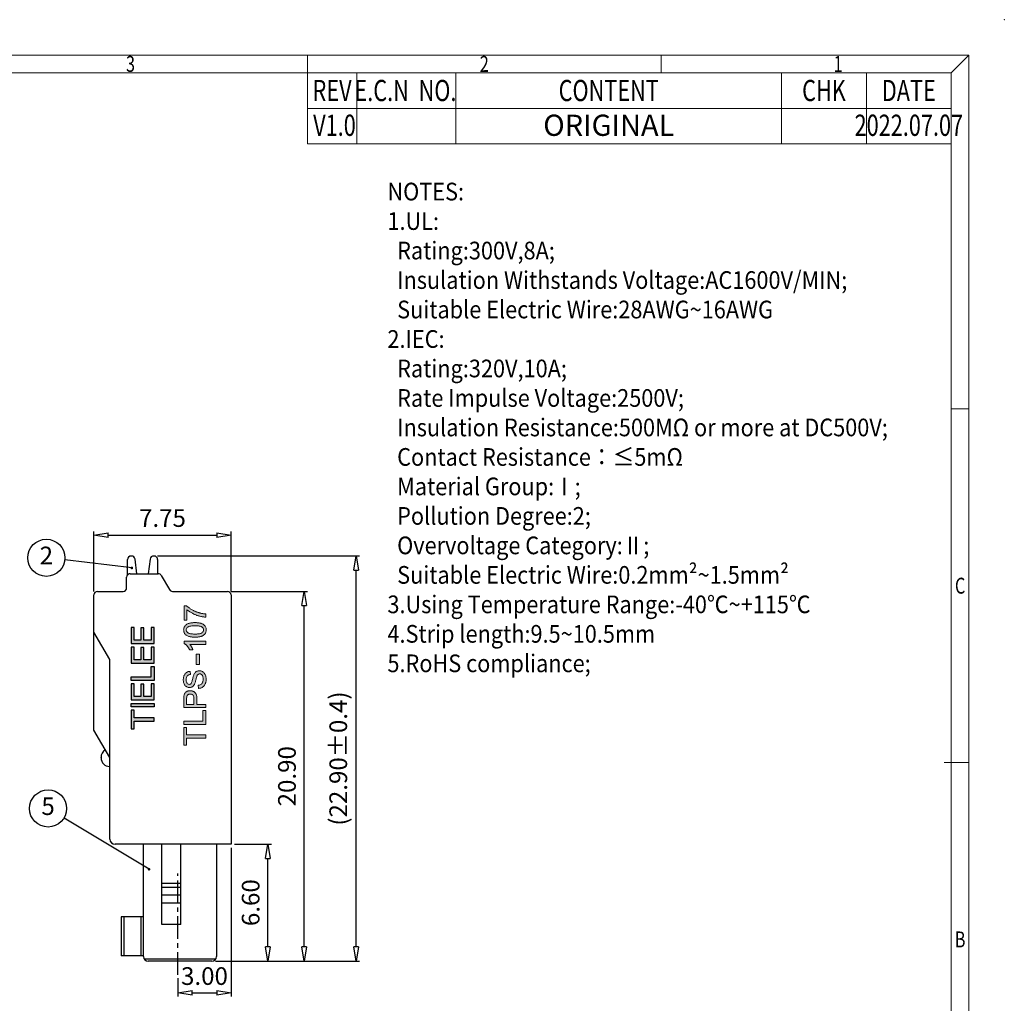
# Model space of a CAD drawing. Units: millimetres. Extents: x 1901 to 2198, y 56 to 269.
# Drawn here: x 2059 to 2198, y 130 to 269 of the extents above; entities that cross this region are included whole.
import ezdxf
from ezdxf.enums import TextEntityAlignment as Align

# ---------------------------------------------------------------- set-up
doc = ezdxf.new("R2010")
doc.units = ezdxf.units.MM
doc.linetypes.add('CENTER', pattern=[50.8, 31.75, -6.35, 6.35, -6.35])
for name, color, linetype in [('center', 1, 'CENTER'), ('dim', 31, 'Continuous'), ('from', 7, 'Continuous'), ('hatch', 4, 'Continuous'), ('text', 4, 'Continuous')]:
    doc.layers.add(name, color=color, linetype=linetype)
doc.styles.add('BOM', font='gbenor.shx', dxfattribs={"width": 0.75, "oblique": 5.000002, "bigfont": 'gbcbig.shx'})
doc.styles.add('ISO', font='iso.shx', dxfattribs={"width": 0.8, "oblique": 5})
doc.styles.add('romantic', font='romantic.ttf')
doc.styles.add('tony_dim', font='iso.shx', dxfattribs={"width": 0.8, "oblique": 5, "height": 2.5})
doc.styles.add('TXT', font='txt.shx', dxfattribs={"bigfont": 'gbcbig.shx'})
doc.dimstyles.new('ISO', dxfattribs={"dimtxt": 2.5, "dimasz": 2, "dimexe": 0.5, "dimexo": 0.5, "dimgap": 0.8, "dimtad": 1, "dimzin": 1, "dimdsep": 46, "dimtxsty": 'ISO', "dimblk": 'CLOSEDBLANK', "dimcen": 0.09, "dimclrd": 256, "dimclre": 256, "dimclrt": 256, "dimadec": 1, "dimazin": 0, "dimtfac": 1, "dimtmove": 0, "dimatfit": 3, "dimldrblk": 'CLOSEDBLANK', "dimfxl": 1, "dimlwd": -1, "dimlwe": -1, "dimarcsym": 0})

# ---------------------------------------------------------------- blocks, each defined once
blk = doc.blocks.new('_ClosedBlank')
at = {"color": 0, "linetype": 'ByBlock', "lineweight": -2}
for p, q in [((-1, 0.167), (0, 0)), ((-1, 0.167), (-1, -0.167)), ((0, 0), (-1, -0.167))]:
    blk.add_line(p, q, dxfattribs=at)
blk = doc.blocks.new('*D31')
at = {"layer": 'Defpoints', "color": 0, "transparency": 16777216}
for p in [(2088.91, 152.62), (2094.12, 152.62), (2086.21, 136.12)]:
    blk.add_point(p, dxfattribs=at)
at = {"layer": 'dim', "transparency": 16777216}
for p, q in [((2089.41, 152.62), (2094.62, 152.62)), ((2094.12, 138.12), (2094.12, 150.62)), ((2086.71, 136.12), (2094.62, 136.12))]:
    blk.add_line(p, q, dxfattribs=at)
at = {"layer": 'dim', "transparency": 16777216, "xscale": 2, "yscale": 2, "zscale": 2}
for p, rotation in [((2094.12, 152.62), 90), ((2094.12, 136.12), 270)]:
    blk.add_blockref('_ClosedBlank', p, dxfattribs=dict(at, rotation=rotation))
at = {"layer": 'dim', "transparency": 16777216, "insert": (2092.01, 144.37), "char_height": 2.5, "attachment_point": 5, "rotation": 90, "style": 'ISO'}
blk.add_mtext('6.60', dxfattribs=at)
blk = doc.blocks.new('*D32')
at = {"layer": 'Defpoints', "color": 0, "transparency": 16777216}
for p in [(2088.41, 188.37), (2099.23, 188.37), (2086.21, 136.12)]:
    blk.add_point(p, dxfattribs=at)
at = {"layer": 'dim', "transparency": 16777216}
for p, q in [((2088.91, 188.37), (2099.73, 188.37)), ((2099.23, 138.12), (2099.23, 186.37)), ((2086.71, 136.12), (2099.73, 136.12))]:
    blk.add_line(p, q, dxfattribs=at)
at = {"layer": 'dim', "transparency": 16777216, "xscale": 2, "yscale": 2, "zscale": 2}
for p, rotation in [((2099.23, 188.37), 90), ((2099.23, 136.12), 270)]:
    blk.add_blockref('_ClosedBlank', p, dxfattribs=dict(at, rotation=rotation))
at = {"layer": 'dim', "transparency": 16777216, "insert": (2097.14, 162.24), "char_height": 2.5, "attachment_point": 5, "rotation": 90, "style": 'ISO'}
blk.add_mtext('20.90', dxfattribs=at)
blk = doc.blocks.new('*D33')
at = {"layer": 'Defpoints', "color": 0, "transparency": 16777216}
for p in [(2078.04, 193.37), (2106.58, 193.37), (2086.21, 136.12)]:
    blk.add_point(p, dxfattribs=at)
at = {"layer": 'dim', "transparency": 16777216}
for p, q in [((2078.54, 193.37), (2107.08, 193.37)), ((2106.58, 138.12), (2106.58, 191.37)), ((2086.71, 136.12), (2107.08, 136.12))]:
    blk.add_line(p, q, dxfattribs=at)
at = {"layer": 'dim', "transparency": 16777216, "xscale": 2, "yscale": 2, "zscale": 2}
for p, rotation in [((2106.58, 193.37), 90), ((2106.58, 136.12), 270)]:
    blk.add_blockref('_ClosedBlank', p, dxfattribs=dict(at, rotation=rotation))
at = {"layer": 'dim', "transparency": 16777216, "insert": (2104.39, 164.74), "char_height": 2.5, "attachment_point": 5, "rotation": 90, "style": 'ISO'}
blk.add_mtext('(22.90±0.4)', dxfattribs=at)
blk = doc.blocks.new('*D34')
at = {"layer": 'Defpoints', "color": 0, "transparency": 16777216}
for p in [(2088.91, 196.33), (2069.54, 187.87), (2088.91, 187.87)]:
    blk.add_point(p, dxfattribs=at)
at = {"layer": 'dim', "transparency": 16777216}
for p, q in [((2069.54, 188.37), (2069.54, 196.83)), ((2071.54, 196.33), (2086.91, 196.33)), ((2088.91, 188.37), (2088.91, 196.83))]:
    blk.add_line(p, q, dxfattribs=at)
at = {"layer": 'dim', "transparency": 16777216, "xscale": 2, "yscale": 2, "zscale": 2, "rotation": 180}
blk.add_blockref('_ClosedBlank', (2069.54, 196.33), dxfattribs=at)
at = {"layer": 'dim', "transparency": 16777216, "xscale": 2, "yscale": 2, "zscale": 2}
blk.add_blockref('_ClosedBlank', (2088.91, 196.33), dxfattribs=at)
at = {"layer": 'dim', "transparency": 16777216, "insert": (2079.22, 198.41), "char_height": 2.5, "attachment_point": 5, "style": 'ISO'}
blk.add_mtext('7.75', dxfattribs=at)
blk = doc.blocks.new('*D20')
at = {"layer": 'Defpoints', "color": 0, "transparency": 16777216}
for p in [(2088.91, 152.62), (2081.41, 134.18), (2088.91, 131.62)]:
    blk.add_point(p, dxfattribs=at)
at = {"layer": 'dim', "transparency": 16777216}
for p, q in [((2088.91, 152.12), (2088.91, 131.12)), ((2081.41, 133.68), (2081.41, 131.12)), ((2083.41, 131.62), (2086.91, 131.62))]:
    blk.add_line(p, q, dxfattribs=at)
at = {"layer": 'dim', "transparency": 16777216, "xscale": 2, "yscale": 2, "zscale": 2, "rotation": 180}
blk.add_blockref('_ClosedBlank', (2081.41, 131.62), dxfattribs=at)
at = {"layer": 'dim', "transparency": 16777216, "xscale": 2, "yscale": 2, "zscale": 2}
blk.add_blockref('_ClosedBlank', (2088.91, 131.62), dxfattribs=at)
at = {"layer": 'dim', "transparency": 16777216, "insert": (2085.16, 133.67), "char_height": 2.5, "attachment_point": 5, "style": 'ISO'}
blk.add_mtext('3.00', dxfattribs=at)
blk = doc.blocks.new('*U2')
at = {"color": 7, "lineweight": 9}
for p, q in [((0, 0), (0, -5)), ((6.99, -5), (6.99, 0)), ((20.99, -5), (20.99, 0)), ((67.03, -5), (67.03, 0)), ((79.01, -5), (79.01, 0)), ((0, -5), (91, -5))]:
    blk.add_line(p, q, dxfattribs=at)
at = {"color": 123, "lineweight": 9, "style": 'BOM', "width": 0.75}
blk.add_attdef('V0.0', (0.82, -3.89), '', height=3, dxfattribs=at)
blk.add_attdef('E.C.N..NO.', text='', height=3, dxfattribs=at).set_placement((13.79, -3.89), align=Align.CENTER)
at = {"color": 123, "lineweight": 9}
for tag, style, p in [('ORIGINAL', 'TXT', (42.6, -3.89)), ('RE.DATE', 'BOM', (85.01, -3.89))]:
    blk.add_attdef(tag, text='', height=3, dxfattribs=dict(at, style=style)).set_placement(p, align=Align.CENTER)
blk = doc.blocks.new('对外图框')
at = {"layer": 'from', "color": 7, "lineweight": 9}
for p, q in [((1332.07, 991.41), (1619.07, 991.41)), ((1525.57, 991.41), (1525.57, 988.91)), ((1575.57, 991.41), (1575.57, 988.91)), ((1619.06, 991.41), (1616.57, 988.91)), ((1619.07, 791.41), (1619.07, 991.41)), ((1334.57, 988.91), (1616.57, 988.91)), ((1525.57, 988.91), (1525.57, 983.88)), ((1532.56, 983.88), (1532.56, 988.91)), ((1546.56, 983.88), (1546.56, 988.91)), ((1592.59, 983.88), (1592.59, 988.91)), ((1604.58, 983.88), (1604.58, 988.91)), ((1616.57, 793.91), (1616.57, 988.91)), ((1525.57, 983.88), (1616.57, 983.88)), ((1619.06, 941.41), (1616.57, 941.41)), ((1615.57, 891.41), (1619.07, 891.41))]:
    blk.add_line(p, q, dxfattribs=at)
blk.add_point((1624.07, 996.41), dxfattribs=at)
at = {"layer": 'from', "color": 123, "lineweight": 9, "style": 'BOM', "width": 0.75}
for s, height, p in [('3', 2.25, (1500.57, 990.16)), ('2', 2.25, (1550.57, 990.16)), ('1', 2.25, (1600.57, 990.16)), ('REV', 3, (1529.06, 986.4)), ('E.C.N  NO.', 3, (1539.43, 986.4)), ('CONTENT', 3, (1568.16, 986.4)), ('CHK', 3, (1598.58, 986.4)), ('DATE', 3, (1610.57, 986.4)), ('C', 2.25, (1617.82, 916.41)), ('B', 2.25, (1617.82, 866.41))]:
    blk.add_text(s, height=height, dxfattribs=at).set_placement(p, align=Align.MIDDLE_CENTER)
for tag, p, height in [('TL02', (1341.48, 984.91), 3), ('MM', (1581.01, 815.23), 2.5), ('1', (1611.57, 815.03), 2.5), ('1:1', (1581.01, 810.24), 2.5), ('TL-02-NAME-ASM.', (1577.33, 795.17), 2.5)]:
    blk.add_attdef(tag, p, '', height=height, dxfattribs=at)
at = {"layer": 'from', "color": 123, "lineweight": 9, "style": 'TXT'}
blk.add_attdef('唐麒贸', text='', height=3, dxfattribs=at).set_placement((1525.34, 816.39), align=Align.MIDDLE_CENTER)
at = {"layer": 'from', "color": 123, "lineweight": 9, "style": 'BOM'}
blk.add_attdef('DWG.DATE', text='', height=3, dxfattribs=at).set_placement((1544.32, 816.39), align=Align.MIDDLE_LEFT)
at = {"layer": 'from', "color": 123, "lineweight": 9, "style": 'BOM', "width": 0.75}
blk.add_attdef('1', text='', height=2.5, dxfattribs=at).set_placement((1609.56, 815.03), align=Align.RIGHT)
at = {"layer": 'from', "color": 123, "lineweight": 30, "style": 'romantic', "flags": 12}
blk.add_attdef('TLB-100-XP-XC', text='', height=3, dxfattribs=at).set_placement((1596.22, 803.98), align=Align.MIDDLE_CENTER)

msp = doc.modelspace()

# ---------------------------------------------------------------- hatches: boundary and pattern name
at = {"layer": 'dim'}
h = msp.add_hatch(color=256, dxfattribs=at)
h.paths.add_polyline_path([(2082.919, 180.367), (2082.943, 180.326), (2082.967, 180.285), (2082.99, 180.244), (2083.013, 180.201), (2083.034, 180.158), (2083.068, 180.088), (2083.532, 180.088), (2083.502, 180.167), (2083.486, 180.206), (2083.469, 180.247), (2083.45, 180.289), (2083.43, 180.331), (2083.409, 180.375), (2083.385, 180.42), (2083.361, 180.466), (2083.335, 180.512), (2083.307, 180.56), (2083.294, 180.581), (2083.266, 180.628), (2083.238, 180.672), (2083.209, 180.714), (2083.181, 180.755), (2083.152, 180.794), (2083.123, 180.831), (2083.104, 180.855), (2085.353, 180.855), (2085.353, 181.327), (2082.267, 181.327), (2082.267, 181.009), (2082.307, 180.988), (2082.341, 180.969), (2082.375, 180.949), (2082.41, 180.926), (2082.444, 180.901), (2082.48, 180.874), (2082.515, 180.844), (2082.551, 180.813), (2082.587, 180.779), (2082.623, 180.743), (2082.66, 180.705), (2082.696, 180.665), (2082.702, 180.659), (2082.731, 180.625), (2082.76, 180.591), (2082.788, 180.556), (2082.815, 180.519), (2082.842, 180.482), (2082.868, 180.445), (2082.894, 180.406)])
h.paths.add_polyline_path([(2082.267, 186.344), (2082.267, 184.303), (2082.685, 184.303), (2082.685, 185.772), (2082.744, 185.723), (2082.812, 185.67), (2082.882, 185.618), (2082.954, 185.566), (2083.03, 185.515), (2083.108, 185.464), (2083.188, 185.414), (2083.272, 185.364), (2083.358, 185.316), (2083.446, 185.268), (2083.505, 185.237), (2083.587, 185.195), (2083.67, 185.156), (2083.754, 185.118), (2083.839, 185.081), (2083.923, 185.046), (2084.008, 185.013), (2084.094, 184.982), (2084.18, 184.952), (2084.267, 184.925), (2084.354, 184.899), (2084.442, 184.874), (2084.521, 184.854), (2084.623, 184.829), (2084.722, 184.808), (2084.817, 184.789), (2084.909, 184.772), (2084.999, 184.758), (2085.084, 184.748), (2085.167, 184.739), (2085.247, 184.734), (2085.353, 184.731), (2085.353, 185.172), (2085.287, 185.177), (2085.191, 185.185), (2085.097, 185.195), (2085.006, 185.207), (2084.915, 185.222), (2084.826, 185.237), (2084.739, 185.255), (2084.654, 185.274), (2084.571, 185.295), (2084.489, 185.318), (2084.43, 185.335), (2084.345, 185.362), (2084.26, 185.389), (2084.175, 185.42), (2084.091, 185.451), (2084.007, 185.484), (2083.924, 185.518), (2083.841, 185.555), (2083.758, 185.593), (2083.675, 185.632), (2083.594, 185.674), (2083.512, 185.716), (2083.431, 185.76), (2083.419, 185.768), (2083.328, 185.819), (2083.241, 185.871), (2083.157, 185.922), (2083.077, 185.973), (2083, 186.025), (2082.926, 186.077), (2082.856, 186.128), (2082.788, 186.18), (2082.725, 186.232), (2082.665, 186.284), (2082.599, 186.344)])
h.paths.add_polyline_path([(2085.039, 182.923), (2085.032, 182.845), (2085.013, 182.77), (2084.98, 182.7), (2084.934, 182.633), (2084.874, 182.57), (2084.799, 182.511), (2084.779, 182.498), (2084.731, 182.47), (2084.674, 182.445), (2084.61, 182.423), (2084.537, 182.403), (2084.457, 182.386), (2084.369, 182.372), (2084.273, 182.36), (2084.169, 182.35), (2084.057, 182.343), (2083.938, 182.339), (2083.811, 182.338), (2083.704, 182.339), (2083.586, 182.343), (2083.476, 182.349), (2083.372, 182.359), (2083.275, 182.37), (2083.185, 182.385), (2083.102, 182.402), (2083.026, 182.422), (2082.956, 182.445), (2082.894, 182.47), (2082.839, 182.497), (2082.791, 182.528), (2082.75, 182.559), (2082.689, 182.618), (2082.643, 182.684), (2082.61, 182.755), (2082.59, 182.834), (2082.583, 182.919), (2082.59, 183), (2082.61, 183.076), (2082.642, 183.147), (2082.688, 183.215), (2082.747, 183.278), (2082.821, 183.338), (2082.841, 183.351), (2082.889, 183.378), (2082.946, 183.402), (2083.01, 183.424), (2083.083, 183.443), (2083.163, 183.46), (2083.252, 183.474), (2083.348, 183.486), (2083.452, 183.496), (2083.564, 183.502), (2083.683, 183.507), (2083.811, 183.508), (2083.871, 183.508), (2083.995, 183.505), (2084.11, 183.5), (2084.218, 183.492), (2084.318, 183.481), (2084.411, 183.468), (2084.496, 183.453), (2084.572, 183.434), (2084.641, 183.413), (2084.702, 183.39), (2084.755, 183.365), (2084.8, 183.337), (2084.873, 183.278), (2084.933, 183.215), (2084.98, 183.149), (2085.012, 183.077), (2085.032, 183.002)], flags=16)
h.paths.add_polyline_path([(2082.451, 182.295), (2082.513, 182.236), (2082.583, 182.18), (2082.659, 182.131), (2082.741, 182.085), (2082.83, 182.045), (2082.925, 182.01), (2082.98, 181.992), (2083.055, 181.972), (2083.134, 181.954), (2083.217, 181.938), (2083.306, 181.925), (2083.398, 181.914), (2083.494, 181.906), (2083.596, 181.9), (2083.701, 181.896), (2083.811, 181.895), (2083.879, 181.895), (2083.993, 181.898), (2084.103, 181.904), (2084.209, 181.914), (2084.31, 181.925), (2084.406, 181.94), (2084.499, 181.957), (2084.586, 181.978), (2084.67, 182.001), (2084.748, 182.027), (2084.823, 182.057), (2084.893, 182.089), (2084.958, 182.125), (2085.02, 182.163), (2085.077, 182.205), (2085.078, 182.207), (2085.146, 182.266), (2085.206, 182.331), (2085.259, 182.401), (2085.303, 182.477), (2085.34, 182.557), (2085.368, 182.641), (2085.389, 182.73), (2085.401, 182.824), (2085.405, 182.923), (2085.403, 182.995), (2085.392, 183.091), (2085.374, 183.183), (2085.347, 183.269), (2085.312, 183.352), (2085.269, 183.428), (2085.216, 183.499), (2085.166, 183.554), (2085.103, 183.614), (2085.034, 183.668), (2084.958, 183.718), (2084.875, 183.763), (2084.786, 183.803), (2084.691, 183.839), (2084.641, 183.854), (2084.567, 183.874), (2084.487, 183.893), (2084.404, 183.908), (2084.316, 183.921), (2084.224, 183.932), (2084.127, 183.94), (2084.026, 183.946), (2083.921, 183.949), (2083.811, 183.951), (2083.807, 183.951), (2083.696, 183.949), (2083.591, 183.946), (2083.491, 183.941), (2083.397, 183.933), (2083.309, 183.923), (2083.226, 183.912), (2083.149, 183.897), (2083.078, 183.881), (2083.032, 183.869), (2082.938, 183.84), (2082.849, 183.807), (2082.765, 183.771), (2082.686, 183.731), (2082.613, 183.687), (2082.557, 183.648), (2082.485, 183.587), (2082.421, 183.521), (2082.365, 183.448), (2082.316, 183.369), (2082.281, 183.292), (2082.252, 183.207), (2082.231, 183.117), (2082.219, 183.023), (2082.215, 182.923), (2082.217, 182.857), (2082.226, 182.76), (2082.244, 182.668), (2082.271, 182.581), (2082.306, 182.499), (2082.349, 182.422), (2082.401, 182.351)])
h.paths.add_polyline_path([(2084.432, 178.026), (2083.997, 178.026), (2083.997, 179.499), (2084.432, 179.499)])
h.paths.add_polyline_path([(2084.556, 175.163), (2084.476, 175.133), (2084.388, 175.111), (2084.264, 175.091), (2084.302, 174.655), (2084.376, 174.659), (2084.469, 174.669), (2084.56, 174.686), (2084.648, 174.711), (2084.733, 174.744), (2084.815, 174.783), (2084.893, 174.831), (2084.93, 174.856), (2085.002, 174.912), (2085.067, 174.974), (2085.128, 175.043), (2085.181, 175.118), (2085.229, 175.198), (2085.271, 175.284), (2085.296, 175.349), (2085.322, 175.428), (2085.344, 175.511), (2085.362, 175.599), (2085.376, 175.69), (2085.386, 175.786), (2085.392, 175.887), (2085.394, 175.992), (2085.393, 176.064), (2085.386, 176.159), (2085.373, 176.252), (2085.356, 176.342), (2085.333, 176.43), (2085.305, 176.514), (2085.27, 176.596), (2085.23, 176.675), (2085.18, 176.756), (2085.125, 176.83), (2085.063, 176.896), (2084.996, 176.957), (2084.923, 177.009), (2084.888, 177.031), (2084.804, 177.075), (2084.718, 177.109), (2084.63, 177.134), (2084.539, 177.149), (2084.448, 177.154), (2084.432, 177.154), (2084.337, 177.147), (2084.245, 177.131), (2084.157, 177.104), (2084.073, 177.068), (2083.994, 177.021), (2083.949, 176.988), (2083.885, 176.931), (2083.826, 176.865), (2083.77, 176.79), (2083.719, 176.707), (2083.673, 176.615), (2083.655, 176.575), (2083.632, 176.513), (2083.608, 176.442), (2083.583, 176.36), (2083.557, 176.268), (2083.53, 176.166), (2083.503, 176.054), (2083.474, 175.931), (2083.466, 175.898), (2083.436, 175.772), (2083.406, 175.662), (2083.376, 175.566), (2083.346, 175.485), (2083.317, 175.418), (2083.289, 175.367), (2083.262, 175.33), (2083.236, 175.304), (2083.17, 175.258), (2083.095, 175.23), (2083.01, 175.221), (2082.986, 175.222), (2082.908, 175.236), (2082.836, 175.267), (2082.769, 175.314), (2082.706, 175.381), (2082.696, 175.393), (2082.66, 175.451), (2082.632, 175.519), (2082.609, 175.598), (2082.592, 175.687), (2082.582, 175.787), (2082.579, 175.898), (2082.579, 175.933), (2082.585, 176.036), (2082.599, 176.13), (2082.618, 176.214), (2082.646, 176.29), (2082.68, 176.357), (2082.721, 176.415), (2082.753, 176.451), (2082.813, 176.502), (2082.882, 176.544), (2082.959, 176.577), (2083.046, 176.601), (2083.168, 176.621), (2083.136, 177.063), (2083.042, 177.057), (2082.949, 177.043), (2082.859, 177.022), (2082.773, 176.992), (2082.69, 176.953), (2082.611, 176.907), (2082.551, 176.863), (2082.483, 176.804), (2082.422, 176.737), (2082.367, 176.664), (2082.318, 176.583), (2082.276, 176.495), (2082.251, 176.43), (2082.225, 176.347), (2082.203, 176.261), (2082.186, 176.171), (2082.174, 176.077), (2082.167, 175.981), (2082.165, 175.881), (2082.165, 175.846), (2082.169, 175.749), (2082.179, 175.655), (2082.194, 175.564), (2082.215, 175.476), (2082.24, 175.391), (2082.271, 175.308), (2082.294, 175.257), (2082.339, 175.172), (2082.392, 175.094), (2082.451, 175.025), (2082.516, 174.964), (2082.586, 174.911), (2082.598, 174.903), (2082.681, 174.857), (2082.767, 174.821), (2082.855, 174.794), (2082.946, 174.779), (2083.038, 174.774), (2083.084, 174.775), (2083.178, 174.786), (2083.268, 174.808), (2083.353, 174.842), (2083.434, 174.886), (2083.496, 174.931), (2083.563, 174.99), (2083.624, 175.058), (2083.68, 175.136), (2083.731, 175.224), (2083.754, 175.272), (2083.782, 175.337), (2083.809, 175.413), (2083.837, 175.499), (2083.866, 175.596), (2083.895, 175.704), (2083.924, 175.822), (2083.931, 175.851), (2083.962, 175.976), (2083.99, 176.085), (2084.015, 176.178), (2084.038, 176.257), (2084.057, 176.319), (2084.074, 176.365), (2084.102, 176.432), (2084.146, 176.514), (2084.193, 176.579), (2084.247, 176.63), (2084.318, 176.673), (2084.395, 176.698), (2084.482, 176.707), (2084.49, 176.707), (2084.573, 176.696), (2084.652, 176.67), (2084.726, 176.626), (2084.766, 176.593), (2084.82, 176.533), (2084.866, 176.46), (2084.907, 176.372), (2084.923, 176.327), (2084.946, 176.246), (2084.961, 176.161), (2084.971, 176.07), (2084.974, 175.972), (2084.974, 175.941), (2084.968, 175.848), (2084.957, 175.759), (2084.939, 175.674), (2084.915, 175.592), (2084.884, 175.513), (2084.868, 175.479), (2084.823, 175.396), (2084.772, 175.325), (2084.717, 175.266), (2084.655, 175.218), (2084.627, 175.2)])
h.paths.add_polyline_path([(2083.804, 174.086), (2083.734, 174.144), (2083.659, 174.194), (2083.581, 174.237), (2083.499, 174.272), (2083.413, 174.299), (2083.323, 174.319), (2083.23, 174.33), (2083.133, 174.334), (2083.057, 174.332), (2082.964, 174.321), (2082.873, 174.302), (2082.786, 174.275), (2082.702, 174.24), (2082.672, 174.224), (2082.589, 174.174), (2082.515, 174.117), (2082.449, 174.054), (2082.393, 173.984), (2082.37, 173.947), (2082.329, 173.869), (2082.294, 173.784), (2082.267, 173.692), (2082.247, 173.594), (2082.245, 173.585), (2082.235, 173.514), (2082.227, 173.432), (2082.222, 173.34), (2082.218, 173.237), (2082.217, 173.122), (2082.217, 171.938), (2085.342, 171.938), (2085.342, 172.399), (2084.094, 172.399), (2084.094, 173.158), (2084.092, 173.262), (2084.086, 173.373), (2084.074, 173.478), (2084.059, 173.576), (2084.038, 173.668), (2084.013, 173.753), (2083.983, 173.832), (2083.948, 173.903), (2083.908, 173.968), (2083.863, 174.027), (2083.814, 174.078)])
h.paths.add_polyline_path([(2082.635, 173.156), (2082.635, 173.179), (2082.638, 173.297), (2082.643, 173.394), (2082.651, 173.471), (2082.662, 173.527), (2082.677, 173.574), (2082.714, 173.647), (2082.766, 173.712), (2082.831, 173.769), (2082.893, 173.806), (2082.969, 173.836), (2083.054, 173.854), (2083.146, 173.86), (2083.162, 173.86), (2083.256, 173.852), (2083.339, 173.832), (2083.413, 173.801), (2083.479, 173.758), (2083.537, 173.704), (2083.56, 173.675), (2083.595, 173.617), (2083.624, 173.548), (2083.646, 173.468), (2083.663, 173.378), (2083.672, 173.277), (2083.676, 173.163), (2083.676, 172.399), (2082.635, 172.399)], flags=16)
h.paths.add_polyline_path([(2082.217, 170), (2082.217, 169.539), (2085.342, 169.539), (2085.342, 171.511), (2084.924, 171.511), (2084.924, 170)])
h.paths.add_polyline_path([(2082.217, 169.117), (2082.217, 166.63), (2082.635, 166.63), (2082.635, 167.641), (2085.342, 167.641), (2085.342, 168.103), (2082.635, 168.103), (2082.635, 169.117)])
h = msp.add_hatch(color=256, dxfattribs=at)
h.dxf.hatch_style = 1
h.paths.add_polyline_path([(2076.579, 181.474), (2076.579, 183.213), (2076.156, 183.213), (2076.156, 181.474), (2075.23, 181.474), (2075.23, 183.262), (2074.791, 183.262), (2074.791, 180.987), (2078.041, 180.987), (2078.041, 183.262), (2077.603, 183.262), (2077.603, 181.474)])
h = msp.add_hatch(color=256, dxfattribs=at)
h.dxf.hatch_style = 1
h.paths.add_polyline_path([(2074.791, 178.224), (2078.041, 178.224), (2078.041, 180.499), (2077.603, 180.499), (2077.603, 178.712), (2076.579, 178.712), (2076.579, 180.451), (2076.156, 180.451), (2076.156, 178.712), (2075.23, 178.712), (2075.23, 180.499), (2074.791, 180.499)])
h = msp.add_hatch(color=256, dxfattribs=at)
h.dxf.hatch_style = 1
h.paths.add_polyline_path([(2074.791, 176.274), (2074.791, 175.787), (2078.041, 175.787), (2078.041, 177.737), (2077.603, 177.737), (2077.603, 176.274)])
h = msp.add_hatch(color=256, dxfattribs=at)
h.dxf.hatch_style = 1
h.paths.add_polyline_path([(2074.791, 173.024), (2078.041, 173.024), (2078.041, 175.299), (2077.603, 175.299), (2077.603, 173.512), (2076.579, 173.512), (2076.579, 175.251), (2076.156, 175.251), (2076.156, 173.512), (2075.23, 173.512), (2075.23, 175.299), (2074.791, 175.299)])
h = msp.add_hatch(color=256, dxfattribs=at)
h.dxf.hatch_style = 1
h.paths.add_polyline_path([(2074.791, 172.537), (2074.791, 172.049), (2078.041, 172.049), (2078.041, 172.537)])
h = msp.add_hatch(color=256, dxfattribs=at)
h.dxf.hatch_style = 1
h.paths.add_polyline_path([(2074.791, 168.962), (2075.23, 168.962), (2075.23, 170.018), (2078.041, 170.018), (2078.041, 170.506), (2075.23, 170.506), (2075.23, 171.562), (2074.791, 171.562)])

# ---------------------------------------------------------------- linework, layer by layer
for p, q in [((2074.286, 190.696), (2074.286, 192.865)), ((2074.848, 193.365), (2074.786, 193.365)), ((2075.616, 190.865), (2075.344, 192.93)), ((2077.479, 192.93), (2077.207, 190.865)), ((2078.036, 193.365), (2077.975, 193.365)), ((2078.536, 192.865), (2078.536, 190.865)), ((2074.661, 190.865), (2078.623, 190.865)), ((2074.161, 188.865), (2074.161, 190.365)), ((2079.056, 190.615), (2080.211, 188.615)), ((2069.536, 168.762), (2069.536, 187.865)), ((2070.036, 188.365), (2073.661, 188.365)), ((2080.644, 188.365), (2088.411, 188.365)), ((2088.911, 187.865), (2088.911, 152.615)), ((2071.786, 178.718), (2069.536, 182.615)), ((2071.786, 153.365), (2071.786, 178.718)), ((2071.786, 164.865), (2069.536, 168.762)), ((2070.536, 164.84), (2070.536, 164.89)), ((2071.761, 163.615), (2071.761, 164.909)), ((2071.786, 163.615), (2071.761, 163.615)), ((2088.911, 152.615), (2072.536, 152.615)), ((2076.561, 136.74), (2076.561, 152.615)), ((2079.111, 141.288), (2079.111, 152.615)), ((2081.811, 141.288), (2081.811, 152.615)), ((2086.836, 152.615), (2086.836, 136.74)), ((2076.561, 142.365), (2073.386, 142.365)), ((2073.386, 142.365), (2073.386, 136.865)), ((2081.811, 141.288), (2079.111, 141.288)), ((2076.561, 136.865), (2073.386, 136.865)), ((2086.211, 136.115), (2077.186, 136.115))]:
    msp.add_line(p, q)
for centre, radius, start, end in [((2074.786, 192.865), 0.5, 90, 180), ((2074.848, 192.865), 0.5, 7.5, 90), ((2077.975, 192.865), 0.5, 90, 172.5), ((2078.036, 192.865), 0.5, 0, 90), ((2074.661, 190.365), 0.5, 90, 180), ((2078.623, 190.365), 0.5, 30, 90), ((2070.036, 187.865), 0.5, 90, 180), ((2073.661, 188.865), 0.5, 270, 0), ((2080.644, 188.865), 0.5, 210, 270), ((2088.411, 187.865), 0.5, 0, 90), ((2071.761, 164.89), 1.225, 119.48764, 180.00011), ((2071.761, 164.84), 1.225, 180, 270), ((2072.536, 153.365), 0.75, 180, 270), ((2077.186, 136.74), 0.625, 180, 270), ((2086.211, 136.74), 0.625, 270, 0)]:
    msp.add_arc(centre, radius, start, end)
at = {"layer": 'center', "ltscale": 0.1}
msp.add_line((2081.411, 134.184), (2081.411, 148.503), dxfattribs=at)
at = {"layer": 'Defpoints', "lineweight": 0}
for points in [[(2082.267, 186.344), (2082.267, 184.303), (2082.685, 184.303), (2082.685, 185.772), (2082.744, 185.723), (2082.812, 185.67), (2082.882, 185.618), (2082.954, 185.566), (2083.03, 185.515), (2083.108, 185.464), (2083.188, 185.414), (2083.272, 185.364), (2083.358, 185.316), (2083.446, 185.268), (2083.505, 185.237), (2083.587, 185.195), (2083.67, 185.156), (2083.754, 185.118), (2083.839, 185.081), (2083.923, 185.046), (2084.008, 185.013), (2084.094, 184.982), (2084.18, 184.952), (2084.267, 184.925), (2084.354, 184.899), (2084.442, 184.874), (2084.521, 184.854), (2084.623, 184.829), (2084.722, 184.808), (2084.817, 184.789), (2084.909, 184.772), (2084.999, 184.758), (2085.084, 184.748), (2085.167, 184.739), (2085.247, 184.734), (2085.353, 184.731), (2085.353, 185.172), (2085.287, 185.177), (2085.191, 185.185), (2085.097, 185.195), (2085.006, 185.207), (2084.915, 185.222), (2084.826, 185.237), (2084.739, 185.255), (2084.654, 185.274), (2084.571, 185.295), (2084.489, 185.318), (2084.43, 185.335), (2084.345, 185.362), (2084.26, 185.389), (2084.175, 185.42), (2084.091, 185.451), (2084.007, 185.484), (2083.924, 185.518), (2083.841, 185.555), (2083.758, 185.593), (2083.675, 185.632), (2083.594, 185.674), (2083.512, 185.716), (2083.431, 185.76), (2083.419, 185.768), (2083.328, 185.819), (2083.241, 185.871), (2083.157, 185.922), (2083.077, 185.973), (2083, 186.025), (2082.926, 186.077), (2082.856, 186.128), (2082.788, 186.18), (2082.725, 186.232), (2082.665, 186.284), (2082.599, 186.344)], [(2082.451, 182.295), (2082.513, 182.236), (2082.583, 182.18), (2082.659, 182.131), (2082.741, 182.085), (2082.83, 182.045), (2082.925, 182.01), (2082.98, 181.992), (2083.055, 181.972), (2083.134, 181.954), (2083.217, 181.938), (2083.306, 181.925), (2083.398, 181.914), (2083.494, 181.906), (2083.596, 181.9), (2083.701, 181.896), (2083.811, 181.895), (2083.879, 181.895), (2083.993, 181.898), (2084.103, 181.904), (2084.209, 181.914), (2084.31, 181.925), (2084.406, 181.94), (2084.499, 181.957), (2084.586, 181.978), (2084.67, 182.001), (2084.748, 182.027), (2084.823, 182.057), (2084.893, 182.089), (2084.958, 182.125), (2085.02, 182.163), (2085.077, 182.205), (2085.078, 182.207), (2085.146, 182.266), (2085.206, 182.331), (2085.259, 182.401), (2085.303, 182.477), (2085.34, 182.557), (2085.368, 182.641), (2085.389, 182.73), (2085.401, 182.824), (2085.405, 182.923), (2085.403, 182.995), (2085.392, 183.091), (2085.374, 183.183), (2085.347, 183.269), (2085.312, 183.352), (2085.269, 183.428), (2085.216, 183.499), (2085.166, 183.554), (2085.103, 183.614), (2085.034, 183.668), (2084.958, 183.718), (2084.875, 183.763), (2084.786, 183.803), (2084.691, 183.839), (2084.641, 183.854), (2084.567, 183.874), (2084.487, 183.893), (2084.404, 183.908), (2084.316, 183.921), (2084.224, 183.932), (2084.127, 183.94), (2084.026, 183.946), (2083.921, 183.949), (2083.811, 183.951), (2083.807, 183.951), (2083.696, 183.949), (2083.591, 183.946), (2083.491, 183.941), (2083.397, 183.933), (2083.309, 183.923), (2083.226, 183.912), (2083.149, 183.897), (2083.078, 183.881), (2083.032, 183.869), (2082.938, 183.84), (2082.849, 183.807), (2082.765, 183.771), (2082.686, 183.731), (2082.613, 183.687), (2082.557, 183.648), (2082.485, 183.587), (2082.421, 183.521), (2082.365, 183.448), (2082.316, 183.369), (2082.281, 183.292), (2082.252, 183.207), (2082.231, 183.117), (2082.219, 183.023), (2082.215, 182.923), (2082.217, 182.857), (2082.226, 182.76), (2082.244, 182.668), (2082.271, 182.581), (2082.306, 182.499), (2082.349, 182.422), (2082.401, 182.351)], [(2085.039, 182.923), (2085.032, 182.845), (2085.013, 182.77), (2084.98, 182.7), (2084.934, 182.633), (2084.874, 182.57), (2084.799, 182.511), (2084.779, 182.498), (2084.731, 182.47), (2084.674, 182.445), (2084.61, 182.423), (2084.537, 182.403), (2084.457, 182.386), (2084.369, 182.372), (2084.273, 182.36), (2084.169, 182.35), (2084.057, 182.343), (2083.938, 182.339), (2083.811, 182.338), (2083.704, 182.339), (2083.586, 182.343), (2083.476, 182.349), (2083.372, 182.359), (2083.275, 182.37), (2083.185, 182.385), (2083.102, 182.402), (2083.026, 182.422), (2082.956, 182.445), (2082.894, 182.47), (2082.839, 182.497), (2082.791, 182.528), (2082.75, 182.559), (2082.689, 182.618), (2082.643, 182.684), (2082.61, 182.755), (2082.59, 182.834), (2082.583, 182.919), (2082.59, 183), (2082.61, 183.076), (2082.642, 183.147), (2082.688, 183.215), (2082.747, 183.278), (2082.821, 183.338), (2082.841, 183.351), (2082.889, 183.378), (2082.946, 183.402), (2083.01, 183.424), (2083.083, 183.443), (2083.163, 183.46), (2083.252, 183.474), (2083.348, 183.486), (2083.452, 183.496), (2083.564, 183.502), (2083.683, 183.507), (2083.811, 183.508), (2083.871, 183.508), (2083.995, 183.505), (2084.11, 183.5), (2084.218, 183.492), (2084.318, 183.481), (2084.411, 183.468), (2084.496, 183.453), (2084.572, 183.434), (2084.641, 183.413), (2084.702, 183.39), (2084.755, 183.365), (2084.8, 183.337), (2084.873, 183.278), (2084.933, 183.215), (2084.98, 183.149), (2085.012, 183.077), (2085.032, 183.002)], [(2084.432, 178.026), (2083.997, 178.026), (2083.997, 179.499), (2084.432, 179.499)], [(2084.556, 175.163), (2084.476, 175.133), (2084.388, 175.111), (2084.264, 175.091), (2084.302, 174.655), (2084.376, 174.659), (2084.469, 174.669), (2084.56, 174.686), (2084.648, 174.711), (2084.733, 174.744), (2084.815, 174.783), (2084.893, 174.831), (2084.93, 174.856), (2085.002, 174.912), (2085.067, 174.974), (2085.128, 175.043), (2085.181, 175.118), (2085.229, 175.198), (2085.271, 175.284), (2085.296, 175.349), (2085.322, 175.428), (2085.344, 175.511), (2085.362, 175.599), (2085.376, 175.69), (2085.386, 175.786), (2085.392, 175.887), (2085.394, 175.992), (2085.393, 176.064), (2085.386, 176.159), (2085.373, 176.252), (2085.356, 176.342), (2085.333, 176.43), (2085.305, 176.514), (2085.27, 176.596), (2085.23, 176.675), (2085.18, 176.756), (2085.125, 176.83), (2085.063, 176.896), (2084.996, 176.957), (2084.923, 177.009), (2084.888, 177.031), (2084.804, 177.075), (2084.718, 177.109), (2084.63, 177.134), (2084.539, 177.149), (2084.448, 177.154), (2084.432, 177.154), (2084.337, 177.147), (2084.245, 177.131), (2084.157, 177.104), (2084.073, 177.068), (2083.994, 177.021), (2083.949, 176.988), (2083.885, 176.931), (2083.826, 176.865), (2083.77, 176.79), (2083.719, 176.707), (2083.673, 176.615), (2083.655, 176.575), (2083.632, 176.513), (2083.608, 176.442), (2083.583, 176.36), (2083.557, 176.268), (2083.53, 176.166), (2083.503, 176.054), (2083.474, 175.931), (2083.466, 175.898), (2083.436, 175.772), (2083.406, 175.662), (2083.376, 175.566), (2083.346, 175.485), (2083.317, 175.418), (2083.289, 175.367), (2083.262, 175.33), (2083.236, 175.304), (2083.17, 175.258), (2083.095, 175.23), (2083.01, 175.221), (2082.986, 175.222), (2082.908, 175.236), (2082.836, 175.267), (2082.769, 175.314), (2082.706, 175.381), (2082.696, 175.393), (2082.66, 175.451), (2082.632, 175.519), (2082.609, 175.598), (2082.592, 175.687), (2082.582, 175.787), (2082.579, 175.898), (2082.579, 175.933), (2082.585, 176.036), (2082.599, 176.13), (2082.618, 176.214), (2082.646, 176.29), (2082.68, 176.357), (2082.721, 176.415), (2082.753, 176.451), (2082.813, 176.502), (2082.882, 176.544), (2082.959, 176.577), (2083.046, 176.601), (2083.168, 176.621), (2083.136, 177.063), (2083.042, 177.057), (2082.949, 177.043), (2082.859, 177.022), (2082.773, 176.992), (2082.69, 176.953), (2082.611, 176.907), (2082.551, 176.863), (2082.483, 176.804), (2082.422, 176.737), (2082.367, 176.664), (2082.318, 176.583), (2082.276, 176.495), (2082.251, 176.43), (2082.225, 176.347), (2082.203, 176.261), (2082.186, 176.171), (2082.174, 176.077), (2082.167, 175.981), (2082.165, 175.881), (2082.165, 175.846), (2082.169, 175.749), (2082.179, 175.655), (2082.194, 175.564), (2082.215, 175.476), (2082.24, 175.391), (2082.271, 175.308), (2082.294, 175.257), (2082.339, 175.172), (2082.392, 175.094), (2082.451, 175.025), (2082.516, 174.964), (2082.586, 174.911), (2082.598, 174.903), (2082.681, 174.857), (2082.767, 174.821), (2082.855, 174.794), (2082.946, 174.779), (2083.038, 174.774), (2083.084, 174.775), (2083.178, 174.786), (2083.268, 174.808), (2083.353, 174.842), (2083.434, 174.886), (2083.496, 174.931), (2083.563, 174.99), (2083.624, 175.058), (2083.68, 175.136), (2083.731, 175.224), (2083.754, 175.272), (2083.782, 175.337), (2083.809, 175.413), (2083.837, 175.499), (2083.866, 175.596), (2083.895, 175.704), (2083.924, 175.822), (2083.931, 175.851), (2083.962, 175.976), (2083.99, 176.085), (2084.015, 176.178), (2084.038, 176.257), (2084.057, 176.319), (2084.074, 176.365), (2084.102, 176.432), (2084.146, 176.514), (2084.193, 176.579), (2084.247, 176.63), (2084.318, 176.673), (2084.395, 176.698), (2084.482, 176.707), (2084.49, 176.707), (2084.573, 176.696), (2084.652, 176.67), (2084.726, 176.626), (2084.766, 176.593), (2084.82, 176.533), (2084.866, 176.46), (2084.907, 176.372), (2084.923, 176.327), (2084.946, 176.246), (2084.961, 176.161), (2084.971, 176.07), (2084.974, 175.972), (2084.974, 175.941), (2084.968, 175.848), (2084.957, 175.759), (2084.939, 175.674), (2084.915, 175.592), (2084.884, 175.513), (2084.868, 175.479), (2084.823, 175.396), (2084.772, 175.325), (2084.717, 175.266), (2084.655, 175.218), (2084.627, 175.2)], [(2083.804, 174.086), (2083.734, 174.144), (2083.659, 174.194), (2083.581, 174.237), (2083.499, 174.272), (2083.413, 174.299), (2083.323, 174.319), (2083.23, 174.33), (2083.133, 174.334), (2083.057, 174.332), (2082.964, 174.321), (2082.873, 174.302), (2082.786, 174.275), (2082.702, 174.24), (2082.672, 174.224), (2082.589, 174.174), (2082.515, 174.117), (2082.449, 174.054), (2082.393, 173.984), (2082.37, 173.947), (2082.329, 173.869), (2082.294, 173.784), (2082.267, 173.692), (2082.247, 173.594), (2082.245, 173.585), (2082.235, 173.514), (2082.227, 173.432), (2082.222, 173.34), (2082.218, 173.237), (2082.217, 173.122), (2082.217, 171.938), (2085.342, 171.938), (2085.342, 172.399), (2084.094, 172.399), (2084.094, 173.158), (2084.092, 173.262), (2084.086, 173.373), (2084.074, 173.478), (2084.059, 173.576), (2084.038, 173.668), (2084.013, 173.753), (2083.983, 173.832), (2083.948, 173.903), (2083.908, 173.968), (2083.863, 174.027), (2083.814, 174.078)], [(2082.635, 173.156), (2082.635, 173.179), (2082.638, 173.297), (2082.643, 173.394), (2082.651, 173.471), (2082.662, 173.527), (2082.677, 173.574), (2082.714, 173.647), (2082.766, 173.712), (2082.831, 173.769), (2082.893, 173.806), (2082.969, 173.836), (2083.054, 173.854), (2083.146, 173.86), (2083.162, 173.86), (2083.256, 173.852), (2083.339, 173.832), (2083.413, 173.801), (2083.479, 173.758), (2083.537, 173.704), (2083.56, 173.675), (2083.595, 173.617), (2083.624, 173.548), (2083.646, 173.468), (2083.663, 173.378), (2083.672, 173.277), (2083.676, 173.163), (2083.676, 172.399), (2082.635, 172.399)], [(2082.217, 170), (2082.217, 169.539), (2085.342, 169.539), (2085.342, 171.511), (2084.924, 171.511), (2084.924, 170)], [(2082.217, 169.117), (2082.217, 166.63), (2082.635, 166.63), (2082.635, 167.641), (2085.342, 167.641), (2085.342, 168.103), (2082.635, 168.103), (2082.635, 169.117)]]:
    msp.add_lwpolyline(points, close=True, dxfattribs=at)
at = {"layer": 'Defpoints'}
for points in [[(2076.579, 181.474), (2076.579, 183.213), (2076.156, 183.213), (2076.156, 181.474), (2075.23, 181.474), (2075.23, 183.262), (2074.791, 183.262), (2074.791, 180.987), (2078.041, 180.987), (2078.041, 183.262), (2077.603, 183.262), (2077.603, 181.474)], [(2078.041, 180.499), (2077.603, 180.499), (2077.603, 178.712), (2076.579, 178.712), (2076.579, 180.451), (2076.156, 180.451), (2076.156, 178.712), (2075.23, 178.712), (2075.23, 180.499), (2074.791, 180.499), (2074.791, 178.224), (2078.041, 178.224)], [(2078.041, 177.737), (2078.041, 175.787), (2074.791, 175.787), (2074.791, 176.274), (2077.603, 176.274), (2077.603, 177.737)], [(2076.579, 173.512), (2076.579, 175.251), (2076.156, 175.251), (2076.156, 173.512), (2075.23, 173.512), (2075.23, 175.299), (2074.791, 175.299), (2074.791, 173.024), (2078.041, 173.024), (2078.041, 175.299), (2077.603, 175.299), (2077.603, 173.512)], [(2078.041, 172.537), (2078.041, 172.049), (2074.791, 172.049), (2074.791, 172.537)], [(2075.23, 170.018), (2078.041, 170.018), (2078.041, 170.506), (2075.23, 170.506), (2075.23, 171.562), (2074.791, 171.562), (2074.791, 168.962), (2075.23, 168.962)]]:
    msp.add_lwpolyline(points, close=True, dxfattribs=at)
at = {"layer": 'Defpoints', "color": 7, "lineweight": 0}
msp.add_lwpolyline([(2082.919, 180.367), (2082.943, 180.326), (2082.967, 180.285), (2082.99, 180.244), (2083.013, 180.201), (2083.034, 180.158), (2083.068, 180.088), (2083.532, 180.088), (2083.502, 180.167), (2083.486, 180.206), (2083.469, 180.247), (2083.45, 180.289), (2083.43, 180.331), (2083.409, 180.375), (2083.385, 180.42), (2083.361, 180.466), (2083.335, 180.512), (2083.307, 180.56), (2083.294, 180.581), (2083.266, 180.628), (2083.238, 180.672), (2083.209, 180.714), (2083.181, 180.755), (2083.152, 180.794), (2083.123, 180.831), (2083.104, 180.855), (2085.353, 180.855), (2085.353, 181.327), (2082.267, 181.327), (2082.267, 181.009), (2082.307, 180.988), (2082.341, 180.969), (2082.375, 180.949), (2082.41, 180.926), (2082.444, 180.901), (2082.48, 180.874), (2082.515, 180.844), (2082.551, 180.813), (2082.587, 180.779), (2082.623, 180.743), (2082.66, 180.705), (2082.696, 180.665), (2082.702, 180.659), (2082.731, 180.625), (2082.76, 180.591), (2082.788, 180.556), (2082.815, 180.519), (2082.842, 180.482), (2082.868, 180.445), (2082.894, 180.406)], close=True, dxfattribs=at)
at = {"layer": 'from', "color": 4}
for centre in [(2062.81, 193.116), (2063.056, 157.687)]:
    msp.add_circle(centre, 2.625, dxfattribs=at)
at = {"layer": 'hatch'}
for p, q in [((2079.111, 147.128), (2081.811, 147.128)), ((2079.111, 146.54), (2081.811, 146.54)), ((2079.111, 145.477), (2081.811, 145.477)), ((2079.111, 144.369), (2081.811, 144.369)), ((2073.761, 142.365), (2073.761, 136.865)), ((2076.186, 142.365), (2076.186, 136.865)), ((2086.709, 136.362), (2076.689, 136.362))]:
    msp.add_line(p, q, dxfattribs=at)

# ---------------------------------------------------------------- block references
at = {"layer": 'dim'}
msp.add_blockref('对外图框', (574.131, -727.237), dxfattribs=at)
ref = msp.add_blockref('*U2', (2099.697, 256.645), dxfattribs=at)
ref.add_attrib('ORIGINAL', 'ORIGINAL', dxfattribs={"layer": '0', "color": 123, "lineweight": 9, "height": 3, "style": 'BOM'}).set_placement((2142.298, 252.751), align=Align.CENTER)
ref.add_attrib('V0.0', 'V1.0', (2100.516, 252.751), dxfattribs={"layer": '0', "color": 123, "lineweight": 9, "height": 3, "style": 'BOM', "width": 0.75})
ref.add_attrib('RE.DATE', '2022.07.07', dxfattribs={"layer": '0', "color": 123, "lineweight": 9, "height": 3, "style": 'BOM', "width": 0.75}).set_placement((2184.704, 252.751), align=Align.CENTER)

# ---------------------------------------------------------------- texts
at = {"layer": 'from', "color": 6, "style": 'TXT'}
for s, p in [('2', (2062.81, 193.116)), ('5', (2063.056, 157.687))]:
    msp.add_text(s, height=2.5, dxfattribs=at).set_placement(p, align=Align.MIDDLE)
at = {"layer": 'text', "insert": (2111.015, 246.128), "char_height": 2.5, "width": 104.32757, "attachment_point": 1, "style": 'tony_dim'}
msp.add_mtext('{\\fSimSun|b0|i0|c0|p2;\\Q0;\\W0.9;NOTES:\\P1.UL:\\P  Rating:300V,\\fSimSun|b0|i0|c134|p2;8\\fSimSun|b0|i0|c0|p2;A;\\P  Insulation Withstands Voltage:AC1600V/MIN;\\P  Suitable Electric Wire:2\\fSimSun|b0|i0|c134|p2;8AWG\\fSTFangsong|b0|i0|c0|p2;~\\fSimSun|b0|i0|c0|p2;1\\fSimSun|b0|i0|c134|p2;6\\fSimSun|b0|i0|c0|p2;AWG\\fSimSun|b0|i0|c134|p2;\\P\\fSimSun|b0|i0|c0|p2;2.IEC:\\P  Rating:\\fSimSun|b0|i0|c134|p2;320\\fSimSun|b0|i0|c0|p2;V,1\\fSimSun|b0|i0|c134|p2;0\\fSimSun|b0|i0|c0|p2;A;\\P  Rate Impulse Voltage:\\fSimSun|b0|i0|c134|p2;25\\fSimSun|b0|i0|c0|p2;00V;\\P  Insulation Resistance:500MΩ or more at DC500V;\\P  C\\fSimSun|b0|i0|c134|p2;ontact \\fSimSun|b0|i0|c0|p2;R\\fSimSun|b0|i0|c134|p2;esistance：≤5mΩ\\fSimSun|b0|i0|c0|p2;\\P  Material Group:\\fSimSun|b0|i0|c134|p2;\\W0.85;Ⅰ\\W0.9;;\\P  Pollution Degree:2;\\P  Overvoltage Category:\\W0.85;Ⅱ\\W0.9;;\\fSimSun|b0|i0|c0|p2;\\P  Suitable Electric Wire:\\fSimSun|b0|i0|c134|p2;0.2mm²\\fSTFangsong|b0|i0|c0|p2;~\\fSimSun|b0|i0|c134|p2;1.5mm²\\P3.\\fSimSun|b0|i0|c0|p2;Using Temperature Range:-40\\fSimSun|b0|i0|c134|p2;℃\\fSTFangsong|b0|i0|c0|p2;~\\fSimSun|b0|i0|c0|p2;+1\\fSimSun|b0|i0|c134|p2;15℃\\P4\\fSimSun|b0|i0|c0|p2;.\\fSimSun|b0|i0|c134|p2;Strip length:9.5\\fSTFangsong|b0|i0|c0|p2;~\\fSimSun|b0|i0|c134|p2;10.5mm\\P5\\fSimSun|b0|i0|c0|p2;.RoHS compliance;}', dxfattribs=at)

# ---------------------------------------------------------------- dimensions: what is measured, and where the dimension line sits
at = {"layer": 'dim'}
for base, p1, p2, picture, middle in [((2088.911, 196.33), (2069.536, 187.865), (2088.911, 187.865), '*D34', (2079.224, 198.413)), ((2088.911, 131.616), (2081.411, 134.184), (2088.911, 152.615), '*D20', (2085.161, 133.667))]:
    dim = msp.add_linear_dim(base=base, p1=p1, p2=p2, dimstyle='ISO', override={"dimlfac": 0.4}, dxfattribs=at)
    dim.commit()
    dim.dimension.update_dxf_attribs({"geometry": picture, "text_midpoint": middle})
dim = msp.add_linear_dim(base=(2106.58, 193.365), p1=(2086.211, 136.115), p2=(2078.036, 193.365), angle=90, text='(<>)', dimstyle='ISO', override={"dimgap": 0.8, "dimlfac": 0.4, "dimtol": 1, "dimlim": 0, "dimtp": 0.4, "dimtm": 0.4}, dxfattribs=at)
dim.commit()
dim.dimension.update_dxf_attribs({"geometry": '*D33', "text_midpoint": (2104.391, 164.74)})
dim = msp.add_linear_dim(base=(2099.225, 188.365), p1=(2086.211, 136.115), p2=(2088.411, 188.365), angle=90, dimstyle='ISO', override={"dimlfac": 0.4}, dxfattribs=at)
dim.commit()
dim.dimension.update_dxf_attribs({"geometry": '*D32', "text_midpoint": (2099.225, 162.24), "dimtype": 128})
dim = msp.add_linear_dim(base=(2094.123, 152.615), p1=(2086.211, 136.115), p2=(2088.911, 152.615), angle=90, dimstyle='ISO', override={"dimlfac": 0.4}, dxfattribs=at)
dim.commit()
dim.dimension.update_dxf_attribs({"geometry": '*D31', "text_midpoint": (2092.009, 144.365)})

# ---------------------------------------------------------------- leaders
for points in [[(2074.891, 191.676), (2065.417, 192.806)], [(2077.321, 149.094), (2065.305, 156.333)]]:
    msp.add_leader(points, dimstyle='ISO', override={"dimasz": 1.5, "dimtad": 0, "dimldrblk": 'DotSmall'}, dxfattribs=at)

doc.saveas('drawing.dxf')
